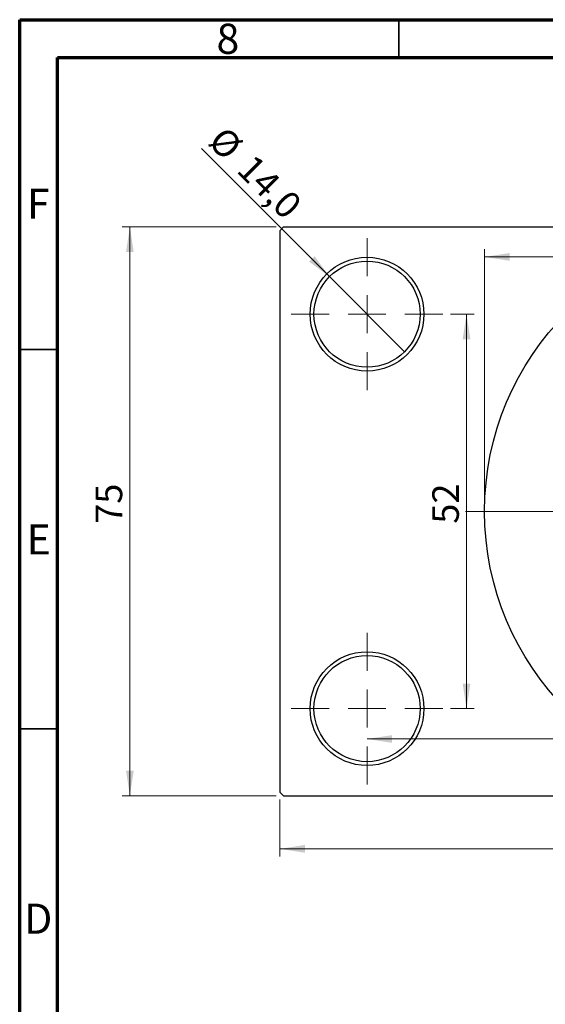
# Model space of a CAD drawing. Units: millimetres. Extents: x -4 to 464, y -25 to 292.
# Drawn here: x 15 to 84, y 162 to 292 of the extents above; entities that cross this region are included whole.
import ezdxf

# ---------------------------------------------------------------- set-up
doc = ezdxf.new("R2010")
doc.units = ezdxf.units.MM
doc.styles.add('SLDTEXTSTYLE0', font='TXT', dxfattribs={"width": 0.75})
doc.dimstyles.new('SLDDIMSTYLE0', dxfattribs={"dimtxt": 3.5, "dimasz": 3.302, "dimexe": 0, "dimexo": 0.0625, "dimgap": 0.875, "dimtad": 1, "dimdec": 0, "dimrnd": 1e-09, "dimzin": 12, "dimdsep": 46, "dimtxsty": 'SLDTEXTSTYLE0', "dimsah": 1, "dimcen": 0.09, "dimadec": 0, "dimazin": 3, "dimtfac": 1, "dimtdec": 0, "dimtofl": 0, "dimtmove": 0, "dimatfit": 3, "dimfxl": 1, "dimfrac": 2, "dimtolj": 1, "dimtzin": 12, "dimarcsym": 0})
doc.dimstyles.new('SLDDIMSTYLE2', dxfattribs={"dimtxt": 3.5, "dimasz": 3.302, "dimexe": 0, "dimexo": 0.0625, "dimgap": 0.875, "dimtad": 1, "dimdec": 0, "dimrnd": 1e-09, "dimzin": 12, "dimdsep": 46, "dimtxsty": 'SLDTEXTSTYLE0', "dimsah": 1, "dimcen": 0.09, "dimadec": 0, "dimazin": 3, "dimtfac": 1, "dimtofl": 0, "dimtmove": 0, "dimatfit": 3, "dimfxl": 1, "dimfrac": 2, "dimtolj": 1, "dimtzin": 12, "dimarcsym": 0})
doc.dimstyles.new('SLDDIMSTYLE3', dxfattribs={"dimtxt": 3.5, "dimasz": 3.302, "dimexe": 0, "dimexo": 0.0625, "dimgap": 0.875, "dimtad": 1, "dimdec": 1, "dimrnd": 1e-09, "dimzin": 12, "dimdsep": 46, "dimtxsty": 'SLDTEXTSTYLE0', "dimblk1": 'NONE', "dimsah": 1, "dimcen": 0, "dimadec": 0, "dimazin": 3, "dimtfac": 1, "dimtdec": 1, "dimtmove": 0, "dimatfit": 3, "dimldrblk": 'NONE', "dimfxl": 1, "dimfrac": 2, "dimtolj": 1, "dimtzin": 12, "dimarcsym": 0})

# ---------------------------------------------------------------- blocks, each defined once
blk = doc.blocks.new('_D_4')
at = {"color": 7, "linetype": 'Continuous', "lineweight": 0}
for p, q in [((48.81, 264.68), (28.53, 264.68)), ((29.53, 189.68), (29.53, 264.68)), ((48.81, 189.68), (28.53, 189.68))]:
    blk.add_line(p, q, dxfattribs=at)
at = {"color": 7, "linetype": 'Continuous', "lineweight": 18}
for points in [[(29.53, 264.68), (29.03, 261.37), (30.04, 261.37)], [(29.53, 189.68), (30.04, 192.98), (29.03, 192.98)]]:
    blk.add_solid(points, dxfattribs=at)
at = {"color": 7, "linetype": 'Continuous', "lineweight": 18, "insert": (25.02, 225.54), "char_height": 3.5, "attachment_point": 1, "rotation": 90, "style": 'SLDTEXTSTYLE0'}
blk.add_mtext('75', dxfattribs=at)
blk = doc.blocks.new('_D_5')
at = {"color": 7, "linetype": 'Continuous', "lineweight": 0}
for p, q in [((49.31, 189.18), (49.31, 181.69)), ((177.31, 189.18), (177.31, 181.69)), ((49.31, 182.69), (177.31, 182.69))]:
    blk.add_line(p, q, dxfattribs=at)
at = {"color": 7, "linetype": 'Continuous', "lineweight": 18}
for points in [[(49.31, 182.69), (52.61, 182.18), (52.61, 183.2)], [(177.31, 182.69), (174.01, 183.2), (174.01, 182.18)]]:
    blk.add_solid(points, dxfattribs=at)
at = {"color": 7, "linetype": 'Continuous', "lineweight": 18, "insert": (108.57, 187.2), "char_height": 3.5, "attachment_point": 1, "style": 'SLDTEXTSTYLE0'}
blk.add_mtext('128', dxfattribs=at)
blk = doc.blocks.new('_D_6')
at = {"color": 7, "linetype": 'Continuous', "lineweight": 0}
for p, q in [((71.81, 253.18), (74.93, 253.18)), ((73.93, 253.18), (73.93, 201.18)), ((71.81, 201.18), (74.93, 201.18))]:
    blk.add_line(p, q, dxfattribs=at)
at = {"color": 7, "linetype": 'Continuous', "lineweight": 18}
for points in [[(73.93, 253.18), (73.42, 249.87), (74.44, 249.87)], [(73.93, 201.18), (74.44, 204.48), (73.42, 204.48)]]:
    blk.add_solid(points, dxfattribs=at)
at = {"color": 7, "linetype": 'Continuous', "lineweight": 18, "insert": (69.42, 225.56), "char_height": 3.5, "attachment_point": 1, "rotation": 90, "style": 'SLDTEXTSTYLE0'}
blk.add_mtext('52', dxfattribs=at)
blk = doc.blocks.new('_D_7')
at = {"color": 7, "linetype": 'Continuous', "lineweight": 0}
blk.add_line((60.81, 197.18), (165.81, 197.18), dxfattribs=at)
at = {"color": 7, "linetype": 'Continuous', "lineweight": 18}
for points in [[(60.81, 197.18), (64.11, 196.67), (64.11, 197.68)], [(165.81, 197.18), (162.51, 197.68), (162.51, 196.67)]]:
    blk.add_solid(points, dxfattribs=at)
at = {"color": 7, "linetype": 'Continuous', "lineweight": 18, "insert": (108.54, 201.69), "char_height": 3.5, "attachment_point": 1, "style": 'SLDTEXTSTYLE0'}
blk.add_mtext('105', dxfattribs=at)
blk = doc.blocks.new('_D_8')
at = {"color": 7, "linetype": 'Continuous', "lineweight": 0}
for p, q in [((76.31, 228.18), (76.31, 261.73)), ((150.31, 228.18), (150.31, 261.73)), ((76.31, 260.73), (150.31, 260.73))]:
    blk.add_line(p, q, dxfattribs=at)
at = {"color": 7, "linetype": 'Continuous', "lineweight": 18}
for points in [[(76.31, 260.73), (79.61, 260.22), (79.61, 261.24)], [(150.31, 260.73), (147.01, 261.24), (147.01, 260.22)]]:
    blk.add_solid(points, dxfattribs=at)
at = {"color": 7, "linetype": 'Continuous', "lineweight": 18, "char_height": 3.5, "attachment_point": 1, "style": 'SLDTEXTSTYLE0'}
for s, insert in [('%%c', (107.24, 265.24)), ('74', (112.52, 265.29))]:
    blk.add_mtext(s, dxfattribs=dict(at, insert=insert))
blk = doc.blocks.new('_D_9')
at = {"color": 7, "linetype": 'Continuous', "lineweight": 0}
for q in [(38.97, 275.01), (65.76, 248.23)]:
    blk.add_line((55.86, 258.13), q, dxfattribs=at)
at = {"color": 7, "linetype": 'Continuous', "lineweight": 18}
blk.add_solid([(55.86, 258.13), (53.88, 260.82), (53.17, 260.1)], dxfattribs=at)
at = {"color": 7, "linetype": 'Continuous', "lineweight": 18, "char_height": 3.5, "attachment_point": 1, "rotation": 315, "style": 'SLDTEXTSTYLE0'}
for s, insert in [('%%c', (42.15, 278.19)), ('14,0', (45.92, 274.49))]:
    blk.add_mtext(s, dxfattribs=dict(at, insert=insert))
blk = doc.blocks.new('_None')
blk = doc.blocks.new('SW_CENTERMARKSYMBOL_0')
at = {"color": 0, "linetype": 'Continuous', "lineweight": 18}
for p, q in [((0, 5), (0, 10)), ((0, 0), (0, 2.5)), ((-5, 0), (-10, 0)), ((0, 0), (-2.5, 0)), ((0, 0), (0, -2.5)), ((0, 0), (2.5, 0)), ((5, 0), (10, 0)), ((0, -5), (0, -10))]:
    blk.add_line(p, q, dxfattribs=at)
blk = doc.blocks.new('SW_CENTERMARKSYMBOL_3')
at = {"color": 0, "linetype": 'Continuous', "lineweight": 18}
for p, q in [((0, 5), (0, 10)), ((0, 0), (0, 2.5)), ((-5, 0), (-10, 0)), ((0, 0), (-2.5, 0)), ((0, 0), (0, -2.5)), ((0, 0), (2.5, 0)), ((5, 0), (10, 0)), ((0, -5), (0, -10))]:
    blk.add_line(p, q, dxfattribs=at)
blk = doc.blocks.new('SW_CENTERMARKSYMBOL_4')
at = {"color": 0, "linetype": 'Continuous', "lineweight": 18}
for p, q in [((0, 5), (0, 39.5)), ((0, 0), (0, 2.5)), ((-5, 0), (-39.5, 0)), ((0, 0), (-2.5, 0)), ((0, 0), (0, -2.5)), ((0, 0), (2.5, 0)), ((5, 0), (39.5, 0)), ((0, -5), (0, -39.5))]:
    blk.add_line(p, q, dxfattribs=at)

msp = doc.modelspace()

# ---------------------------------------------------------------- linework, layer by layer
at = {"color": 7, "linetype": 'Continuous', "lineweight": 70}
for p, q in [((15, 5), (15, 292)), ((15, 292), (415, 292)), ((20, 10), (20, 287)), ((20, 287), (410, 287))]:
    msp.add_line(p, q, dxfattribs=at)
at = {"color": 7, "linetype": 'Continuous', "lineweight": 35}
for p, q in [((65, 287), (65, 292)), ((20, 248.5), (15, 248.5)), ((20, 198.5), (15, 198.5))]:
    msp.add_line(p, q, dxfattribs=at)
at = {"color": 7, "linetype": 'Continuous', "lineweight": 25}
for p, q in [((49.81, 264.68), (49.31, 264.18)), ((49.31, 264.18), (49.31, 190.18)), ((49.81, 264.68), (176.81, 264.68)), ((49.31, 190.18), (49.81, 189.68)), ((49.81, 189.68), (176.81, 189.68))]:
    msp.add_line(p, q, dxfattribs=at)
for centre, radius in [((113.31, 227.18), 37), ((60.81, 253.18), 7.5), ((60.81, 253.18), 7), ((60.81, 201.18), 7.5), ((60.81, 201.18), 7)]:
    msp.add_circle(centre, radius, dxfattribs=at)

# ---------------------------------------------------------------- block references
at = {"color": 7, "linetype": 'Continuous', "lineweight": 0}
for name, p in [('SW_CENTERMARKSYMBOL_4', (113.31, 227.18)), ('SW_CENTERMARKSYMBOL_0', (60.81, 253.18)), ('SW_CENTERMARKSYMBOL_3', (60.81, 201.18))]:
    msp.add_blockref(name, p, dxfattribs=at)

# ---------------------------------------------------------------- texts
at = {"color": 7, "linetype": 'Continuous', "lineweight": 0, "char_height": 3.97, "attachment_point": 2, "style": 'SLDTEXTSTYLE0'}
for s, insert in [('8', (42.46, 291.47)), ('F', (17.46, 269.72)), ('E', (17.51, 225.47)), ('D', (17.45, 175.47))]:
    msp.add_mtext(s, dxfattribs=dict(at, insert=insert))

# ---------------------------------------------------------------- dimensions: what is measured, and where the dimension line sits
at = {"color": 7, "linetype": 'Continuous', "lineweight": 18}
dim = msp.add_diameter_dim_2p(p1=(65.76, 248.23), p2=(55.86, 258.13), dimstyle='SLDDIMSTYLE3', dxfattribs=at)
dim.commit()
dim.dimension.update_dxf_attribs({"geometry": '_D_9', "text_midpoint": (43.93, 270.06), "dimtype": 163})
dim = msp.add_linear_dim(base=(150.31, 260.73), p1=(76.31, 227.18), p2=(150.31, 227.18), text='%%c<>', dimstyle='SLDDIMSTYLE0', dxfattribs=at)
dim.commit()
dim.dimension.update_dxf_attribs({"geometry": '_D_8', "text_midpoint": (112.47, 260.73), "dimtype": 160})
for base, p1, p2, dimstyle, picture, middle in [((29.53, 264.68), (49.81, 189.68), (49.81, 264.68), 'SLDDIMSTYLE0', '_D_4', (29.53, 228.12)), ((73.93, 201.18), (70.81, 253.18), (70.81, 201.18), 'SLDDIMSTYLE2', '_D_6', (73.93, 228.15))]:
    dim = msp.add_linear_dim(base=base, p1=p1, p2=p2, angle=90, dimstyle=dimstyle, dxfattribs=at)
    dim.commit()
    dim.dimension.update_dxf_attribs({"geometry": picture, "text_midpoint": middle, "dimtype": 160})
for base, p1, p2, dimstyle, picture, middle in [((165.81, 197.18), (60.81, 191.18), (165.81, 191.18), 'SLDDIMSTYLE2', '_D_7', (112.42, 197.18)), ((177.31, 182.69), (49.31, 190.18), (177.31, 190.18), 'SLDDIMSTYLE0', '_D_5', (112.45, 182.69))]:
    dim = msp.add_linear_dim(base=base, p1=p1, p2=p2, dimstyle=dimstyle, dxfattribs=at)
    dim.commit()
    dim.dimension.update_dxf_attribs({"geometry": picture, "text_midpoint": middle, "dimtype": 160})

doc.saveas('drawing.dxf')
